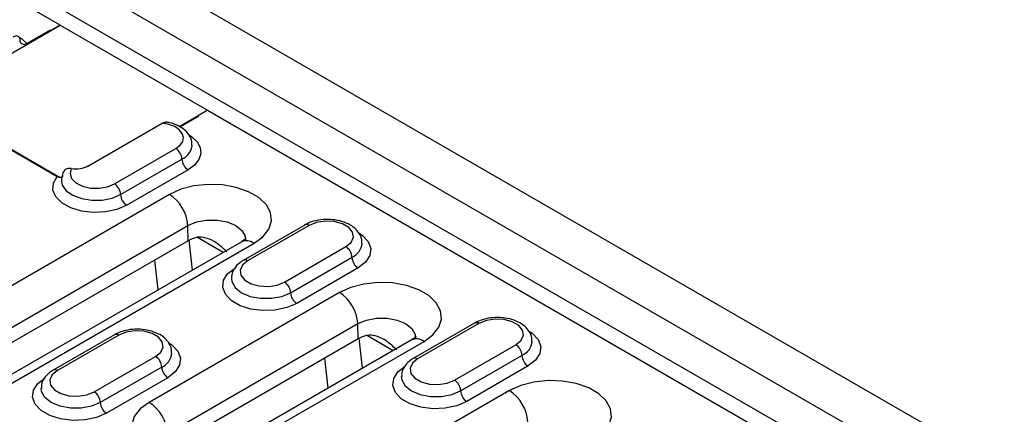
# Model space of a CAD drawing. Units: millimetres. Extents: x 0 to 420, y 0 to 297.
# Drawn here: x 73 to 84, y 88 to 92 of the extents above; entities that cross this region are included whole.
import ezdxf

# ---------------------------------------------------------------- set-up
doc = ezdxf.new("R2010")
doc.units = ezdxf.units.MM

msp = doc.modelspace()

# ---------------------------------------------------------------- linework, layer by layer
at = {"color": 7, "linetype": 'Continuous', "lineweight": 25}
for p, q in [((57.215, 102.5), (92.5, 82.131)), ((56.786, 102.227), (92.071, 81.857)), ((56.597, 101.898), (91.881, 81.529)), ((73.231, 92.101), (63.769, 97.563)), ((71.888, 91.325), (73.231, 92.101)), ((73.118, 92.044), (72.848, 91.888)), ((73.126, 92.04), (73.118, 92.044)), ((73.118, 92.044), (73.118, 92.036)), ((73.231, 92.101), (73.126, 92.04)), ((73.231, 92.101), (74.928, 91.121)), ((71.888, 91.121), (73.231, 90.346)), ((71.908, 91.101), (73.197, 90.357)), ((74.603, 90.933), (74.928, 91.121)), ((74.928, 91.121), (74.823, 91.06)), ((74.928, 91.121), (91.722, 81.426)), ((74.609, 90.929), (74.83, 91.056)), ((74.83, 91.056), (74.823, 91.06)), ((74.823, 91.052), (74.823, 91.06)), ((73.549, 90.477), (74.405, 90.971)), ((73.857, 90.27), (74.564, 90.678)), ((73.928, 90.148), (74.635, 90.556)), ((74.706, 90.433), (73.998, 90.025)), ((74.49, 90.15), (71.379, 88.353)), ((71.591, 87.995), (74.702, 89.791)), ((74.707, 89.616), (74.702, 89.791)), ((76.049, 89.797), (75.341, 89.389)), ((76.099, 89.792), (75.391, 89.384)), ((74.755, 89.278), (74.717, 89.621)), ((74.813, 89.655), (75.111, 89.483)), ((74.707, 89.616), (71.596, 87.82)), ((75.316, 89.601), (72.204, 87.805)), ((72.354, 87.79), (75.466, 89.586)), ((75.816, 89.139), (76.523, 89.548)), ((75.886, 89.017), (76.594, 89.425)), ((74.319, 89.392), (74.357, 89.048)), ((76.664, 89.303), (75.957, 88.894)), ((76.449, 89.019), (74.257, 87.753)), ((74.469, 87.395), (76.661, 88.66)), ((76.666, 88.485), (76.661, 88.66)), ((78.007, 88.667), (77.3, 88.258)), ((78.057, 88.662), (77.35, 88.254)), ((73.857, 88.532), (73.149, 88.124)), ((73.907, 88.527), (73.199, 88.119)), ((76.714, 88.147), (76.676, 88.491)), ((76.771, 88.524), (77.069, 88.352)), ((76.666, 88.485), (74.474, 87.22)), ((77.274, 88.471), (75.082, 87.205)), ((75.232, 87.19), (77.424, 88.456)), ((77.774, 88.009), (78.482, 88.417)), ((73.624, 87.874), (74.331, 88.282)), ((76.278, 88.261), (76.316, 87.917)), ((77.845, 87.886), (78.552, 88.294)), ((74.402, 88.16), (73.694, 87.751)), ((78.623, 88.172), (77.916, 87.764)), ((74.472, 88.037), (73.765, 87.629)), ((78.408, 87.888), (75.296, 86.092))]:
    msp.add_line(p, q, dxfattribs=at)
at = {"color": 7, "linetype": 'Continuous', "lineweight": 25, "flags": 128}
for points in [[(72.767, 91.96), (72.785, 91.947), (72.848, 91.888)], [(74.564, 90.678), (74.613, 90.716), (74.643, 90.759), (74.652, 90.806), (74.638, 90.852), (74.604, 90.895), (74.551, 90.931), (74.483, 90.957), (74.405, 90.971)], [(74.717, 90.835), (74.747, 90.814), (74.809, 90.755), (74.844, 90.689), (74.851, 90.619), (74.829, 90.551), (74.78, 90.488), (74.706, 90.433)], [(73.36, 90.447), (73.345, 90.39), (73.363, 90.333), (73.413, 90.283), (73.488, 90.245), (73.58, 90.223), (73.68, 90.221), (73.776, 90.237), (73.857, 90.27)], [(73.998, 90.025), (73.886, 89.976), (73.755, 89.948), (73.615, 89.941), (73.478, 89.957), (73.354, 89.995), (73.252, 90.051), (73.182, 90.121), (73.148, 90.199), (73.153, 90.28), (73.197, 90.357)], [(73.245, 90.31), (73.256, 90.257), (73.302, 90.192), (73.379, 90.139), (73.48, 90.101), (73.596, 90.082), (73.717, 90.084), (73.831, 90.106), (73.928, 90.148)], [(75.466, 89.586), (75.568, 89.662), (75.636, 89.75), (75.666, 89.844), (75.656, 89.94), (75.607, 90.031), (75.521, 90.114), (75.403, 90.181), (75.261, 90.231), (75.102, 90.26), (74.936, 90.265), (74.773, 90.248), (74.621, 90.209), (74.49, 90.15)], [(74.702, 89.791), (74.801, 89.832), (74.917, 89.854), (75.039, 89.854), (75.155, 89.832), (75.254, 89.791), (75.325, 89.734), (75.363, 89.667), (75.368, 89.625)], [(76.523, 89.548), (76.583, 89.597), (76.61, 89.655), (76.601, 89.715), (76.556, 89.769), (76.483, 89.812), (76.388, 89.837), (76.285, 89.843), (76.184, 89.827), (76.099, 89.792)], [(76.674, 89.705), (76.711, 89.68), (76.779, 89.608), (76.809, 89.527), (76.799, 89.445), (76.75, 89.368), (76.664, 89.303)], [(75.957, 88.894), (75.843, 88.845), (75.71, 88.816), (75.568, 88.811), (75.429, 88.828), (75.304, 88.867), (75.203, 88.926), (75.135, 88.998), (75.105, 89.078), (75.115, 89.16), (75.165, 89.237), (75.25, 89.303)], [(75.391, 89.384), (75.332, 89.335), (75.305, 89.277), (75.314, 89.217), (75.358, 89.162), (75.432, 89.12), (75.526, 89.095), (75.63, 89.089), (75.73, 89.105), (75.816, 89.139)], [(75.204, 89.18), (75.209, 89.144), (75.247, 89.075), (75.321, 89.017), (75.422, 88.974), (75.541, 88.952), (75.666, 88.952), (75.785, 88.974), (75.886, 89.017)], [(77.424, 88.456), (77.527, 88.531), (77.595, 88.619), (77.625, 88.713), (77.615, 88.809), (77.565, 88.901), (77.479, 88.983), (77.362, 89.051), (77.22, 89.1), (77.061, 89.129), (76.895, 89.135), (76.731, 89.117), (76.58, 89.078), (76.449, 89.019)], [(76.661, 88.66), (76.76, 88.701), (76.876, 88.723), (76.998, 88.723), (77.114, 88.701), (77.212, 88.66), (77.284, 88.603), (77.322, 88.536), (77.326, 88.494)], [(78.482, 88.417), (78.541, 88.466), (78.568, 88.524), (78.559, 88.584), (78.515, 88.639), (78.441, 88.681), (78.347, 88.707), (78.243, 88.712), (78.143, 88.696), (78.057, 88.662)], [(74.331, 88.282), (74.391, 88.331), (74.418, 88.389), (74.408, 88.449), (74.364, 88.504), (74.291, 88.546), (74.196, 88.572), (74.093, 88.577), (73.992, 88.562), (73.907, 88.527)], [(78.633, 88.574), (78.67, 88.549), (78.738, 88.477), (78.768, 88.397), (78.758, 88.315), (78.708, 88.238), (78.623, 88.172)], [(74.482, 88.44), (74.519, 88.414), (74.587, 88.342), (74.617, 88.262), (74.607, 88.18), (74.558, 88.103), (74.472, 88.037)], [(77.916, 87.764), (77.802, 87.714), (77.669, 87.686), (77.527, 87.68), (77.388, 87.697), (77.263, 87.737), (77.162, 87.795), (77.094, 87.867), (77.064, 87.947), (77.074, 88.029), (77.123, 88.106), (77.209, 88.172)], [(77.35, 88.254), (77.29, 88.204), (77.263, 88.146), (77.273, 88.086), (77.317, 88.032), (77.39, 87.989), (77.485, 87.964), (77.588, 87.959), (77.689, 87.974), (77.774, 88.009)], [(73.765, 87.629), (73.651, 87.58), (73.518, 87.551), (73.376, 87.545), (73.237, 87.563), (73.112, 87.602), (73.011, 87.66), (72.943, 87.732), (72.913, 87.812), (72.923, 87.894), (72.973, 87.971), (73.058, 88.037)], [(73.199, 88.119), (73.14, 88.07), (73.113, 88.011), (73.122, 87.952), (73.166, 87.897), (73.24, 87.855), (73.334, 87.829), (73.438, 87.824), (73.538, 87.839), (73.624, 87.874)], [(77.162, 88.05), (77.167, 88.013), (77.206, 87.945), (77.279, 87.886), (77.381, 87.844), (77.5, 87.821), (77.625, 87.821), (77.744, 87.844), (77.845, 87.886)], [(79.383, 87.325), (79.485, 87.401), (79.554, 87.488), (79.584, 87.582), (79.574, 87.678), (79.524, 87.77), (79.438, 87.852), (79.321, 87.92), (79.178, 87.97), (79.02, 87.998), (78.854, 88.004), (78.69, 87.987), (78.538, 87.947), (78.408, 87.888)], [(73.694, 87.751), (73.593, 87.709), (73.474, 87.687), (73.349, 87.687), (73.23, 87.709), (73.129, 87.751), (73.055, 87.81), (73.017, 87.879), (73.012, 87.915)], [(74.257, 87.753), (74.154, 87.678), (74.086, 87.59), (74.056, 87.496), (74.066, 87.4), (74.116, 87.308), (74.202, 87.226), (74.319, 87.158), (74.461, 87.109), (74.62, 87.08), (74.786, 87.074), (74.95, 87.092), (75.101, 87.131), (75.232, 87.19)]]:
    msp.add_lwpolyline(points, dxfattribs=at)
at = {"color": 7, "linetype": 'Continuous', "lineweight": 25}
for centre, radius, start, end in [((74.481, 90.549), 0.154, 2.6055, 57.3945), ((74.559, 90.734), 0.193, 292.9571, 354.9052), ((74.788, 90.563), 0.154, 182.6055, 237.3945), ((73.774, 90.141), 0.154, 2.6055, 57.3945), ((74.081, 90.155), 0.154, 182.6055, 237.3945), ((74.24, 89.76), 0.463, 3.8499, 57.3049), ((76.069, 89.752), 0.0503, 54.3824, 114.3071), ((74.913, 89.256), 0.414, 110.8697, 119.7903), ((75.378, 89.471), 0.144, 52.8883, 115.8013), ((76.44, 89.418), 0.154, 2.6055, 57.3945), ((76.517, 89.604), 0.194, 293.197, 355.4263), ((75.362, 89.346), 0.0479, 52.7463, 115.9595), ((76.747, 89.432), 0.154, 182.6055, 237.3945), ((75.733, 89.01), 0.154, 2.6055, 57.3945), ((76.04, 89.024), 0.154, 182.6055, 237.3945), ((76.199, 88.629), 0.463, 3.8499, 57.3049), ((78.028, 88.621), 0.0503, 54.3824, 114.3071), ((73.877, 88.486), 0.0503, 54.3824, 114.3071), ((76.872, 88.126), 0.414, 110.8697, 119.7903), ((77.337, 88.336), 0.148, 53.829, 114.8606), ((78.399, 88.287), 0.154, 2.6055, 57.3945), ((78.476, 88.473), 0.194, 293.197, 355.4263), ((74.248, 88.153), 0.154, 2.6055, 57.3945), ((74.325, 88.338), 0.194, 293.208, 355.3167), ((77.321, 88.215), 0.0479, 52.7463, 115.9595), ((78.706, 88.301), 0.154, 182.6055, 237.3945), ((74.555, 88.167), 0.154, 182.6055, 237.3945), ((73.17, 88.078), 0.0503, 54.3837, 114.2926), ((77.692, 87.879), 0.154, 2.6055, 57.3945), ((73.541, 87.744), 0.154, 2.6055, 57.3945), ((77.999, 87.893), 0.154, 182.6055, 237.3945), ((78.157, 87.498), 0.463, 3.8499, 57.3049), ((73.848, 87.758), 0.154, 182.6055, 237.3945), ((74.007, 87.363), 0.463, 3.8499, 57.3049)]:
    msp.add_arc(centre, radius, start, end, dxfattribs=at)
msp.add_ellipse((73.408, 90.559), major_axis=(0.2, 0), ratio=0.577464, start_param=4.469452, end_param=5.497635, dxfattribs=at)
for points, knots in [([(72.771, 91.927), (72.77, 91.935), (72.768, 91.951), (72.757, 91.967), (72.739, 91.976), (72.716, 91.976), (72.698, 91.967), (72.689, 91.962)], [0, 0, 0, 0, 0.182886, 0.365587, 0.553418, 0.757461, 1, 1, 1, 1]), ([(72.848, 91.888), (72.839, 91.884), (72.821, 91.876), (72.797, 91.878), (72.779, 91.891), (72.771, 91.91), (72.771, 91.923), (72.771, 91.927)], [0, 0, 0, 0, 0.235631, 0.471401, 0.70143, 0.913063, 1, 1, 1, 1]), ([(74.405, 90.971), (74.418, 90.977), (74.435, 90.986), (74.449, 90.983), (74.452, 90.983)], [0, 0, 0, 0, 0.7212111, 1, 1, 1, 1]), ([(74.748, 90.716), (74.749, 90.73), (74.752, 90.771), (74.722, 90.833), (74.669, 90.895), (74.592, 90.944), (74.517, 90.973), (74.466, 90.98), (74.452, 90.982)], [0, 0, 0, 0, 0.10391, 0.295315, 0.486331, 0.692222, 0.913114, 1, 1, 1, 1]), ([(73.285, 90.433), (73.275, 90.417), (73.252, 90.38), (73.248, 90.336), (73.245, 90.311)], [0, 0, 0, 0, 0.4302928, 1, 1, 1, 1]), ([(73.36, 90.447), (73.35, 90.448), (73.33, 90.45), (73.306, 90.445), (73.288, 90.438), (73.283, 90.428), (73.281, 90.424)], [0, 0, 0, 0, 0.274393, 0.54832, 0.834538, 1, 1, 1, 1]), ([(73.197, 90.357), (73.206, 90.353), (73.223, 90.345), (73.247, 90.347), (73.261, 90.356), (73.265, 90.365), (73.267, 90.368)], [0, 0, 0, 0, 0.302348, 0.604734, 0.90388, 1, 1, 1, 1]), ([(76.706, 89.585), (76.707, 89.599), (76.71, 89.64), (76.681, 89.702), (76.627, 89.764), (76.551, 89.813), (76.454, 89.848), (76.344, 89.864), (76.23, 89.86), (76.128, 89.837), (76.073, 89.81), (76.049, 89.797)], [0, 0, 0, 0, 0.058661, 0.166716, 0.274552, 0.390785, 0.515486, 0.642194, 0.768925, 0.896961, 1, 1, 1, 1]), ([(75.15, 89.489), (75.104, 89.532), (75.028, 89.603), (74.908, 89.653), (74.824, 89.661), (74.781, 89.648), (74.766, 89.643)], [0, 0, 0, 0, 0.413936, 0.672479, 0.879548, 1, 1, 1, 1]), ([(75.372, 89.646), (75.372, 89.646), (75.373, 89.649), (75.364, 89.635), (75.339, 89.615), (75.319, 89.603), (75.316, 89.601)], [0, 0, 0, 0, 0.079332, 0.500582, 0.913295, 1, 1, 1, 1]), ([(75.341, 89.389), (75.326, 89.379), (75.285, 89.353), (75.237, 89.299), (75.206, 89.237), (75.207, 89.197), (75.208, 89.183)], [0, 0, 0, 0, 0.205296, 0.531891, 0.836028, 1, 1, 1, 1]), ([(78.665, 88.455), (78.666, 88.469), (78.669, 88.509), (78.639, 88.572), (78.586, 88.633), (78.509, 88.683), (78.413, 88.717), (78.303, 88.733), (78.189, 88.729), (78.087, 88.707), (78.032, 88.679), (78.007, 88.667)], [0, 0, 0, 0, 0.058661, 0.166716, 0.274552, 0.390785, 0.515486, 0.642194, 0.768925, 0.896961, 1, 1, 1, 1]), ([(74.514, 88.324), (74.515, 88.337), (74.518, 88.376), (74.488, 88.437), (74.435, 88.499), (74.359, 88.548), (74.262, 88.582), (74.152, 88.599), (74.038, 88.594), (73.936, 88.572), (73.881, 88.544), (73.857, 88.532)], [0, 0, 0, 0, 0.053424, 0.16208, 0.270515, 0.387395, 0.512791, 0.640203, 0.76764, 0.896387, 1, 1, 1, 1]), ([(77.109, 88.358), (77.062, 88.402), (76.987, 88.472), (76.867, 88.522), (76.783, 88.53), (76.74, 88.517), (76.724, 88.513)], [0, 0, 0, 0, 0.413936, 0.672479, 0.879548, 1, 1, 1, 1]), ([(77.33, 88.515), (77.331, 88.515), (77.332, 88.518), (77.323, 88.504), (77.298, 88.485), (77.278, 88.473), (77.274, 88.471)], [0, 0, 0, 0, 0.079332, 0.500582, 0.913295, 1, 1, 1, 1]), ([(77.3, 88.258), (77.284, 88.248), (77.244, 88.223), (77.196, 88.169), (77.164, 88.106), (77.166, 88.066), (77.167, 88.052)], [0, 0, 0, 0, 0.205296, 0.531891, 0.836028, 1, 1, 1, 1]), ([(73.149, 88.124), (73.134, 88.114), (73.093, 88.088), (73.045, 88.034), (73.013, 87.97), (73.015, 87.929), (73.016, 87.914)], [0, 0, 0, 0, 0.202124, 0.523672, 0.82311, 1, 1, 1, 1])]:
    msp.add_open_spline(points, degree=3, knots=knots, dxfattribs=at)

doc.saveas('drawing.dxf')
